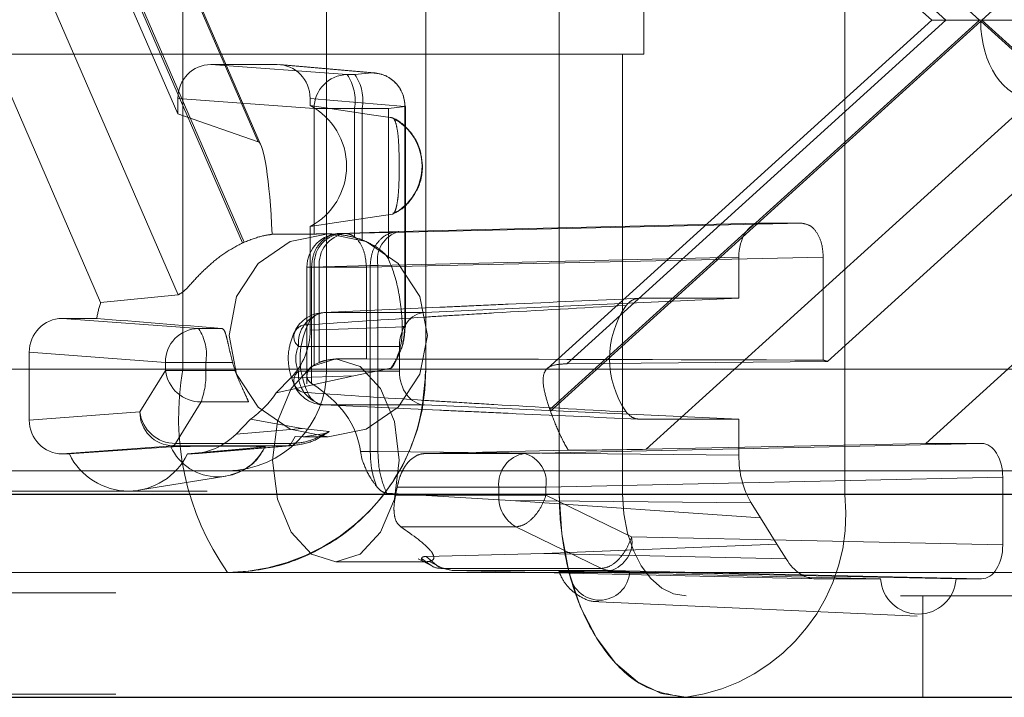
# Paper-space layout 'Sheet2' of a CAD drawing. Units: inches. Extents: x 0.1 to 16.8, y 0.1 to 10.9.
# Drawn here: x 4.3 to 4.3, y 2.7 to 2.7 of the extents above; entities that cross this region are included whole.
import ezdxf

# ---------------------------------------------------------------- set-up
doc = ezdxf.new("R2010")
doc.units = ezdxf.units.IN
doc.header["$MEASUREMENT"] = 0
doc.linetypes.add('HIDDEN', pattern=[0.07500000000000001, 0.05, -0.025])

psp = doc.layouts.new('Sheet2')

# ---------------------------------------------------------------- linework, layer by layer
at = {"color": 7, "linetype": 'HIDDEN', "lineweight": 18}
for p, q in [((4.283068310201408, 2.677640823697735), (4.283068310201408, 2.739976781702984)), ((4.276108506964635, 2.727362341299045), (4.276108506964635, 2.677640823697735)), ((4.287869790019399, 2.677640823697735), (4.287869790019399, 2.727362341299045)), ((4.294338473006508, 2.671588063083822), (4.294338473006508, 2.717519821614006)), ((4.308170465649012, 2.717519821614006), (4.308170465649012, 2.671588063083822)), ((4.314696609537127, 2.694553942348914), (4.293881753785707, 2.713422036255031)), ((4.335616003882569, 2.713422036255031), (4.314801148131147, 2.694553942348914)), ((4.293759075411599, 2.711430140920433), (4.312376517143995, 2.694553942348914)), ((4.313059942561781, 2.694553942348914), (4.294695310276426, 2.711200976114101)), ((4.26771557620071, 2.708808802700359), (4.275866090474419, 2.690012660625209)), ((4.268179037766998, 2.708707241626754), (4.278996211444196, 2.683761437416088)), ((4.279069762152039, 2.683794942100164), (4.268223077388361, 2.708808802700359)), ((4.27975619441725, 2.688658672628371), (4.271018554421118, 2.708808802700359)), ((4.27989864515292, 2.688471056932631), (4.271079649929742, 2.708808802700359)), ((4.267472152606581, 2.700630340566182), (4.27587578237106, 2.681250481370104)), ((4.272122939085806, 2.680872963694367), (4.26386239092944, 2.699922858161337)), ((4.298429910548009, 2.692913522401407), (4.298429910548009, 2.69619436229642)), ((4.312376517143995, 2.694553942348914), (4.293759075411598, 2.677677743777394)), ((4.293881753785706, 2.675685848442796), (4.314696609537127, 2.694553942348914)), ((4.314748878834137, 2.694506561669644), (4.293907064706034, 2.675614030736969)), ((4.294695310276426, 2.677906908583726), (4.313059942561781, 2.694553942348914)), ((4.325565322226439, 2.694553942348913), (4.307321709828337, 2.678016609781011)), ((4.314696609537127, 2.694553942348914), (4.312376517143995, 2.694553942348914)), ((4.314696609537127, 2.694553942348914), (4.314801148131147, 2.694553942348914)), ((4.335590692962239, 2.675614030736969), (4.314748878834137, 2.694506561669644)), ((4.314801148131147, 2.694553942348914), (4.321478177052592, 2.694553942348914)), ((4.314801148131147, 2.694553942348914), (4.335616003882569, 2.675685848442796)), ((3.649498713363366, 2.692913522401409), (4.298429910548009, 2.692913522401407)), ((4.128665168447993, 2.693060771204294), (5.093109608306544, 2.693060771204294)), ((4.297407051162634, 2.671588063083822), (4.297407051162634, 2.692913522401407)), ((4.277466339984206, 2.692404603225294), (4.280667814055289, 2.692404603225294)), ((4.277466339984206, 2.692404603225294), (4.284063279361078, 2.691917331675643)), ((4.285254496630377, 2.692008762981157), (4.280667814055289, 2.692404603225294)), ((4.285389266102428, 2.692002937767026), (4.280802118162915, 2.69239881817308)), ((4.284441358739504, 2.691917331675643), (4.284063279361078, 2.691917331675643)), ((4.285254496630377, 2.692008762981157), (4.284441358739504, 2.691917331675643)), ((4.275866090474419, 2.690764433121691), (4.282463029851292, 2.69027716157204)), ((4.275866090474419, 2.690012660625209), (4.275866090474419, 2.690764433121691)), ((4.28685474623853, 2.690368592871187), (4.282268063565075, 2.690764433121691)), ((4.282268063565075, 2.690764433121691), (4.28226806356507, 2.690413227093315)), ((4.286871317884076, 2.690368592622105), (4.286058182265023, 2.69027716157204)), ((4.286854746336884, 2.67970230591218), (4.28685474623853, 2.690368592871187)), ((4.28685474623853, 2.690368592871187), (4.286888465111124, 2.690368592877554)), ((4.286871317884002, 2.679704396902321), (4.286871317884002, 2.690368592877554)), ((4.286888638588295, 2.679697574149151), (4.286888638588295, 2.690368592877554)), ((4.317269059807186, 2.69073849340242), (4.298540265941383, 2.673761357186418)), ((4.312090852047816, 2.674048693005081), (4.330138551494643, 2.690408435874251)), ((4.275866090474419, 2.690012660625209), (4.27975619441725, 2.688658672628371)), ((4.282463029851292, 2.69027716157204), (4.282463029851292, 2.684191228415417)), ((4.282463029851292, 2.69027716157204), (4.284416721941287, 2.69027716157204)), ((4.284416721941287, 2.69027716157204), (4.284794801319713, 2.69027716157204)), ((4.284416721941287, 2.69027716157204), (4.284416721941287, 2.684025708185493)), ((4.284794801319713, 2.69027716157204), (4.286058182265023, 2.69027716157204)), ((4.284794801319713, 2.69027716157204), (4.284794801319713, 2.683901486631559)), ((4.286058182265023, 2.69027716157204), (4.286058182265023, 2.682997476733397)), ((4.28397326231519, 2.684224151114223), (4.306101511724762, 2.684711422663874)), ((4.286573002350275, 2.684315582419737), (4.304055481381134, 2.684711422663874)), ((4.306101511724762, 2.684711422663874), (4.304055481381134, 2.684711422663874)), ((4.28226806356507, 2.684553459672234), (4.282268063565075, 2.679538343507494)), ((4.283144904572787, 2.684202503487761), (4.282998903525871, 2.684202503487761)), ((4.286573002350275, 2.684315582419737), (4.28373163553222, 2.684224151114223)), ((4.28373163553222, 2.684224151114223), (4.28397326231519, 2.684224151114223)), ((4.285180865964587, 2.682675412316135), (4.282339499146532, 2.68258398101062)), ((4.307124215323698, 2.683071252560271), (4.284995965914127, 2.68258398101062)), ((4.285180865964587, 2.682675412316135), (4.285550298751338, 2.682675412316135)), ((4.285180865964587, 2.673651636288408), (4.285180865964587, 2.682675412316135)), ((4.285550298751338, 2.682675412316135), (4.303032777782198, 2.683071252560271)), ((4.285550298751338, 2.673649545291234), (4.285550298751338, 2.682675412316135)), ((4.303032777782198, 2.683071252560271), (4.303032777782215, 2.68107962658439)), ((4.307124215323698, 2.678080910674947), (4.307124215323698, 2.683071252560271)), ((4.282113597819897, 2.68258398101062), (4.282113597819897, 2.676931423855086)), ((4.282471545045695, 2.68258398101062), (4.282117744475876, 2.68258398101062)), ((4.282339499146532, 2.68258398101062), (4.282339499146532, 2.676944716119483)), ((4.282471545045695, 2.677848726017646), (4.282471545045695, 2.68258398101062)), ((4.282713171828665, 2.68258398101062), (4.282471545045695, 2.68258398101062)), ((4.282713171828665, 2.68258398101062), (4.282713171828665, 2.67797294757158)), ((4.284995965914127, 2.68258398101062), (4.282713171828665, 2.68258398101062)), ((4.284995965914127, 2.678138467801503), (4.284995965914127, 2.68258398101062)), ((4.27587578237106, 2.681250481370104), (4.272122939085806, 2.680872963694367)), ((4.303032777782215, 2.68107962658439), (4.28781321949128, 2.680390210653976)), ((4.303032777782215, 2.68107962658439), (4.298206554186562, 2.68107962658439)), ((4.282944282493477, 2.680390210653976), (4.28781321949128, 2.680390210653976)), ((4.270264120257218, 2.680101453618995), (4.271932014164054, 2.680101453618995)), ((4.276861059634091, 2.679614182069344), (4.270264120257218, 2.680101453618995)), ((4.277997385613855, 2.679614182069344), (4.276861059634091, 2.679614182069344)), ((4.282268063565075, 2.679538343507494), (4.286854746336884, 2.67970230591218)), ((4.286736294487793, 2.679704396902321), (4.286871317884076, 2.679704396902321)), ((4.286854746336883, 2.67970230591218), (4.286871317884002, 2.679704396902321)), ((4.275260810124304, 2.677974011965741), (4.268663870747431, 2.678461283515392)), ((4.268663870747431, 2.675179943932571), (4.268663870747431, 2.678461283515392)), ((4.286592735400777, 2.678750790005978), (4.281706567424282, 2.678750790005961)), ((4.286592735400777, 2.677548695741717), (4.286592735400777, 2.678750790005978)), ((4.277214502214299, 2.677974011965741), (4.275260810124304, 2.677974011965741)), ((4.275260810124304, 2.677586500837326), (4.275260810124304, 2.677974011965741)), ((4.278512319777291, 2.677974011965741), (4.277214502214299, 2.677974011965741)), ((4.277214502214299, 2.677586500837326), (4.277214502214299, 2.677974011965741)), ((4.282471545045695, 2.677848726017646), (4.282713171828665, 2.67797294757158)), ((4.284052206232401, 2.678149742873848), (4.283515451913035, 2.678149742873848)), ((4.307321709828337, 2.678016609781011), (4.294695310276426, 2.677906908583726)), ((4.23985499183948, 2.677640823697735), (4.395504423124515, 2.677640823697735)), ((4.244656471657471, 2.677640823697735), (4.400305902942506, 2.677640823697735)), ((4.276108506964635, 2.677640823697735), (4.247299628056684, 2.677640823697735)), ((4.274022964861104, 2.675575784176708), (4.275260810124304, 2.677586500837326)), ((4.277214502214299, 2.677586500837326), (4.275260810124304, 2.677586500837326)), ((4.276108506964635, 2.677640823697735), (4.287869790019399, 2.677640823697735)), ((4.278633517865436, 2.677586500837326), (4.277214502214299, 2.677586500837326)), ((4.281706567424282, 2.677548695741717), (4.286592735400777, 2.677548695741717)), ((4.283068310201408, 2.677640823697735), (4.438717741486442, 2.677640823697735)), ((4.284385545162743, 2.677327997216605), (4.286184116035122, 2.677692433635948)), ((4.287869790019399, 2.677640823697735), (4.369643993355565, 2.677640823697735)), ((4.284385545162743, 2.677327997216605), (4.280623448195445, 2.67649393936895)), ((4.281330659105423, 2.677218792702379), (4.280623448195445, 2.67649393936895)), ((4.281330659105423, 2.677218792702379), (4.284385545162743, 2.677327997216605)), ((4.276983693967511, 2.676055036883098), (4.27574584870431, 2.67404432022248)), ((4.279284716547805, 2.676055036883098), (4.276983693967511, 2.676055036883098)), ((4.268663870747431, 2.675179943932571), (4.274022964861104, 2.675575784176708)), ((4.28781321949128, 2.67590927509372), (4.282944282493477, 2.67590927509372)), ((4.28781321949128, 2.67590927509372), (4.303032777782215, 2.675219859163306)), ((4.279385800349328, 2.675225416564488), (4.278678589439351, 2.67450056323106)), ((4.279385800349328, 2.675225416564488), (4.281884155076501, 2.674764206250376)), ((4.298206554186562, 2.675219859163306), (4.303032777782215, 2.675219859163306)), ((4.303032777782215, 2.675219859163306), (4.303032777782198, 2.67348558289358)), ((4.281884155076501, 2.674764206250376), (4.278678589439351, 2.67450056323106)), ((4.283189888014241, 2.67462351016296), (4.281884155076501, 2.674764206250376)), ((4.281349005785958, 2.67404432022248), (4.281539743168779, 2.674378209915129)), ((4.281924756247517, 2.674359983802722), (4.281539743168779, 2.674378209915129)), ((4.282984567876515, 2.674522116899978), (4.281924756247517, 2.674359983802722)), ((4.281924756247517, 2.674359983802722), (4.283144904572787, 2.674359983802722)), ((4.270264120257218, 2.673539773828968), (4.275623214370891, 2.673935614073105)), ((4.27060677817635, 2.673539773828968), (4.275520076590715, 2.673884376768797)), ((4.275623214370891, 2.673935614073105), (4.281228411556302, 2.673935614073105)), ((4.27574584870431, 2.67404432022248), (4.281349005785958, 2.67404432022248)), ((4.280069026348914, 2.673884376768797), (4.276323922954486, 2.673539773828969)), ((4.281228411556302, 2.673935614073105), (4.276415494879429, 2.673539773828969)), ((4.276671501300566, 2.673550284562498), (4.281488371477693, 2.673946449963834)), ((4.281349005785958, 2.67404432022248), (4.281228411556302, 2.673935614073105)), ((4.284709042603214, 2.673651636288408), (4.284796936208115, 2.673228483031328)), ((4.284709042603214, 2.673651636288408), (4.285180865964587, 2.673651636288408)), ((4.285550298751338, 2.673649545291234), (4.285180865964587, 2.673651636288408)), ((4.303032777782198, 2.67348558289358), (4.285550298751338, 2.673649545291234)), ((4.287849914879801, 2.673561421455432), (4.29477520776787, 2.673716222100562)), ((4.29266756709088, 2.67356142145543), (4.314795816500452, 2.674048693005081)), ((4.298540265941383, 2.673761357186418), (4.312090852047816, 2.674048693005081)), ((4.314795816500452, 2.674048693005081), (4.312090852047816, 2.674048693005081)), ((4.27060677817635, 2.673539773828968), (4.270264120257218, 2.673539773828968)), ((4.276415494879429, 2.673539773828969), (4.276323922954486, 2.673539773828969)), ((4.287849914879753, 2.67356142145543), (4.29266756709088, 2.67356142145543)), ((4.249457951475463, 2.672719563855215), (4.278266830383416, 2.672719563855215)), ((4.278266830383416, 2.672719563855215), (4.43391626166845, 2.672719563855215)), ((4.273962693822269, 2.671775154230198), (4.278187386010875, 2.672456197930567)), ((4.293690270689817, 2.671921251351828), (4.315818520099389, 2.672408522901478)), ((4.315818520099389, 2.669127183318659), (4.315818520099389, 2.672408522901478)), ((4.125718605821596, 2.671735311886708), (5.090163045680146, 2.671735311886708)), ((4.127928527791394, 2.671735311886708), (5.092372967649944, 2.671735311886708)), ((4.175073529813741, 2.671735311886708), (5.139517969672291, 2.671735311886708)), ((4.177283451783538, 2.671735311886708), (5.012099166742792, 2.671735311886708)), ((4.286486616723201, 2.671921251351828), (4.286409160226467, 2.671533740223413)), ((4.286486616723201, 2.671921251351828), (4.291407476604356, 2.671921251351828)), ((4.291407476604356, 2.671533740223413), (4.291407476604356, 2.671921251351828)), ((4.291407476604356, 2.671921251351828), (4.293690270689817, 2.671921251351828)), ((4.293690270689817, 2.671921251351828), (4.293690270689817, 2.671533740223413)), ((3.645407275821864, 2.671588063083823), (4.294338473006508, 2.671588063083822)), ((3.64847585397799, 2.671588063083823), (4.297407051162634, 2.671588063083822)), ((3.713938854642008, 2.671588063083823), (4.362870051826651, 2.671588063083821)), ((4.291987940089547, 2.671275236602691), (4.285977361233698, 2.671639673022034)), ((4.286409160226467, 2.671533740223413), (4.291407476604356, 2.671533740223413)), ((4.291407476604356, 2.671533740223413), (4.293690270689817, 2.671533740223413)), ((4.291987940089547, 2.671275236602691), (4.304083835162375, 2.670441178755037)), ((4.303631863680167, 2.671166032088466), (4.291987940089547, 2.671275236602691)), ((4.293690270689817, 2.671533740223413), (4.29784240051089, 2.669523023562794)), ((4.308170465649012, 2.671588063083822), (4.294338473006508, 2.671588063083822)), ((4.308170465649012, 2.671588063083822), (4.367496310000778, 2.671588063083821)), ((4.303631863680167, 2.671166032088466), (4.304083835162375, 2.670441178755037)), ((4.304083835162375, 2.670441178755037), (4.304874803632417, 2.669172655950575)), ((4.28666835394318, 2.670002276269185), (4.292230352206437, 2.670002276269185)), ((4.292230352206437, 2.670002276269185), (4.296382482027512, 2.667991559608567)), ((4.315818520099389, 2.669127183318659), (4.29784240051089, 2.669523023562794)), ((4.293586553698172, 2.668711445636463), (4.304874803632417, 2.669172655950575)), ((4.304874803632417, 2.669172655950575), (4.305326775114625, 2.668447802617147)), ((4.287508321541762, 2.668450545278479), (4.288135562228605, 2.668126910807032)), ((4.288134005142128, 2.668136074069323), (4.287663791111874, 2.66846950221499)), ((4.287890942681007, 2.668570749549047), (4.293586553698172, 2.668711445636463)), ((4.288480215060653, 2.668059654898239), (4.287890942681007, 2.668570749549047)), ((4.293586553698172, 2.668711445636463), (4.305326775114625, 2.668447802617147)), ((4.283515451913035, 2.668307223188808), (4.287889272964581, 2.668307223188808)), ((4.288710122337456, 2.667991559608567), (4.288030107039423, 2.668325449301216)), ((4.28914603265579, 2.667882853476169), (4.288480215060653, 2.668059654898239)), ((4.288710114317789, 2.667991563541031), (4.28914603265579, 2.667882853476169)), ((4.296382482027512, 2.667991559608567), (4.288710122337456, 2.667991559608567)), ((4.296819696911955, 2.667882853459192), (4.289146033413998, 2.667882853459192)), ((4.289146033411806, 2.667882853459192), (4.306773096414529, 2.667487013215055)), ((4.314795816500452, 2.667487013215055), (4.296819696911955, 2.667882853459192)), ((4.249457951475463, 2.667798304012695), (4.278266830383416, 2.667798304012695)), ((4.278266830383416, 2.667798304012695), (4.368845642682875, 2.667798304012695)), ((4.294839057895798, 2.667831616154884), (4.309900197280177, 2.667487013215055)), ((4.313553967835634, 2.667487013215055), (4.297746246593958, 2.667831616154884)), ((4.306773096414529, 2.667487013215055), (4.309900197280177, 2.667487013215055)), ((4.313553967835634, 2.667487013215055), (4.314795816500452, 2.667487013215055)), ((3.710870276485882, 2.666666803241303), (4.359801473670526, 2.666666803241302)), ((4.172863607843943, 2.666814052044189), (5.137308047702494, 2.666814052044189)), ((4.311946673939387, 2.661745543398782), (4.311946673939387, 2.666666803241302)), ((4.296247648260374, 2.666372972503767), (4.311670105826272, 2.665683824021005)), ((4.172863607843943, 2.661892792201669), (4.360859081127068, 2.661892792201669))]:
    psp.add_line(p, q, dxfattribs=at)
at = {"color": 7, "linetype": 'Continuous', "lineweight": 25}
for p, q in [((3.717007432798134, 2.671588063083823), (4.365938629982777, 2.671588063083821)), ((3.710870276485882, 2.661745543398784), (4.359801473670526, 2.661745543398782))]:
    psp.add_line(p, q, dxfattribs=at)
at = {"color": 7, "linetype": 'HIDDEN', "lineweight": 18, "flags": 128}
for points in [[(4.286261048924312, 2.689814558405978), (4.2852487596489, 2.689966401957736), (4.28226806356507, 2.690413227093315)], [(4.28226806356507, 2.684553459672234), (4.283549660743597, 2.684745535586621), (4.286261048924313, 2.685152128359567)], [(4.283144904572787, 2.674359983802722), (4.284982351349969, 2.674734592402567), (4.28654006351182, 2.675801387438615), (4.287580893502397, 2.677397959037145), (4.287946384390779, 2.679281243645241), (4.287580893502397, 2.681164528253337), (4.28654006351182, 2.682761099851868), (4.284982351349969, 2.683827894887915), (4.283144904572787, 2.684202503487761), (4.281307457795607, 2.683827894887915), (4.279749745633755, 2.682761099851868), (4.278708915643179, 2.681164528253337), (4.278343424754796, 2.679281243645241), (4.278708915643179, 2.677397959037145), (4.279749745633755, 2.675801387438615), (4.281307457795607, 2.674734592402567), (4.283144904572787, 2.674359983802722)], [(4.286584030069162, 2.673228483031328), (4.286350448465392, 2.671345198423232), (4.285685264335833, 2.669748626824702), (4.284689745934302, 2.668681831788655), (4.283515451913035, 2.668307223188808), (4.28234115789177, 2.668681831788655), (4.281345639490238, 2.669748626824702), (4.28068045536068, 2.671345198423233), (4.28044687375691, 2.673228483031328), (4.28068045536068, 2.675111767639424), (4.281345639490238, 2.676708339237955), (4.28234115789177, 2.677775134274002), (4.283515451913035, 2.678149742873848), (4.284689745934303, 2.677775134274002), (4.285685264335833, 2.676708339237955), (4.286350448465392, 2.675111767639424), (4.286584030069162, 2.673228483031328)], [(4.300475629318759, 2.661745543398782), (4.299278329517539, 2.661934664654656), (4.298127041276226, 2.662494760598474), (4.297066007956284, 2.663404307057222), (4.296136004473165, 2.664628350670568), (4.295372770339171, 2.666119852128904), (4.294805636214048, 2.66782149386763), (4.294456396744168, 2.669667882749017), (4.294338473006508, 2.671588063083822)], [(4.300475629318759, 2.666666803241302), (4.29987697941815, 2.666761363869239), (4.299301335297493, 2.667041411841148), (4.298770818637522, 2.667496185070522), (4.298305816895962, 2.668108206877195), (4.297924199828966, 2.668853957606363), (4.297640632766403, 2.669704778475726), (4.297466013031465, 2.67062797291642), (4.297407051162634, 2.671588063083822)]]:
    psp.add_lwpolyline(points, dxfattribs=at)
at = {"color": 7, "linetype": 'HIDDEN', "lineweight": 18}
for centre, radius, start, end in [((4.284088381693578, 2.690292104986909), 0.001625420535390644, 90.88488785198984, 180.5267600885584), ((4.282203554741774, 2.690658410008604), 0.002245764774722618, 350.2259429592681, 34.09563618979428), ((4.282581634120207, 2.690658410008607), 0.00224576477471582, 350.225942959148, 34.09563618980814), ((4.285237984352244, 2.690391917173818), 0.001616930122189218, 359.1734766808251, 89.41487867715378), ((4.280718393761401, 2.687483343382775), 0.00331446753758367, 297.8751932506087, 62.12480674938848), ((4.28507155974913, 2.687483343382772), 0.00261714500597426, 297.0326885778638, 62.96731142216319), ((4.283754017767404, 2.68258398101062), 0.001640419947506633, 90, 180), ((4.283966352668428, 2.682739696650321), 0.00150289626702205, 98.98503797686182, 185.9471099912763), ((4.284207979451399, 2.68273969665032), 0.001502896267022994, 98.98503797688997, 185.9471099912391), ((4.286952183753866, 2.682940218674744), 0.001426675845408466, 105.4132847304246, 190.6967419123806), ((4.280999231174252, 2.679461818192604), 0.004743291421149204, 114.0026259098611, 114.9789188707421), ((4.283134435277038, 2.679485484427654), 0.004717826921429088, 69.39431669767063, 74.22883044435285), ((4.276886788038444, 2.679284679122709), 0.005021643627749011, 161.5614259093024, 170.6392065881346), ((4.282989040145999, 2.678750790005978), 0.001640419947506653, 92.59182335335531, 153.0861288607678), ((4.283209850979915, 2.678902784319956), 0.001510947954141873, 100.1230530708856, 185.7734534721006), ((4.283031583309066, 2.679453602404258), 0.0009406680848427462, 95.32512670136335, 159.3173812828738), ((4.301332947338838, 2.678149742873848), 0.004558131298546513, 145.5365850136839, 214.4634149863123), ((4.276886161966591, 2.677988955380609), 0.001625420535391933, 90.88488785198888, 180.5267600885111), ((4.275001335014782, 2.678355260402306), 0.002245764774726822, 350.2259429592539, 34.0956361896993), ((4.282062151462921, 2.679211094565924), 0.0005816530722501145, 81.15972852574474, 232.3140099650766), ((4.2856107256619, 2.678149742873848), 0.003826587462621155, 154.6871998803007, 205.3128001196881), ((4.282977357591442, 2.67814974287384), 0.00140576146766985, 154.6871998818151, 205.3128001182184), ((4.283350643237547, 2.679274538816838), 0.005010064270694613, 195.0453124411169, 199.6899069221632), ((4.306575015486658, 2.676058648090928), 0.002095511016369929, 69.12499458564079, 74.80624670807643), ((4.276989766830284, 2.677796715568993), 0.001741689273252801, 186.9322658828227, 269.8002226247433), ((4.28894836598739, 2.67529851611997), 0.01305175790892081, 169.6615175863992, 215.0752293610467), ((4.273416508907793, 2.677375775036264), 0.003803834712431356, 339.6830993239884, 3.175711912492244), ((4.278145556313841, 2.677522501354241), 0.009724953539081097, 270.7145198617246, 0.6971280788023755), ((4.278206193348627, 2.67758166252599), 0.004862476769542306, 270.71451986174, 0.6971280787838074), ((4.282062151462917, 2.677088391181762), 0.000581653072240978, 127.6859900350327, 278.840271474843), ((4.283209850979904, 2.67739670142773), 0.001510947954129635, 174.2265465281075, 259.8769469294753), ((4.276582019840911, 2.679198978598784), 0.004863165674719396, 305.2071322348204, 326.2045157057678), ((4.282989040145999, 2.677548695741717), 0.001640419947506721, 206.9138711396215, 267.4081766466462), ((4.283031583309065, 2.676845883343437), 0.0009406680848420775, 200.6826187170955, 264.6748732986889), ((4.27564831670339, 2.675560840761839), 0.001625420535391031, 179.4732399114737, 269.1151121480428), ((4.275751921567086, 2.675785998908376), 0.001741689273254672, 186.9322658828446, 269.8002226246558), ((4.288040447195191, 2.673586810931492), 0.006206997757229618, 19.06267874705444, 19.76558727182002), ((4.277794551469814, 2.67493296619444), 0.00250455100950843, 204.7508755615211, 335.2491244384975), ((4.275576189996666, 2.674112190156615), 0.0001827304162945733, 284.912457120636, 338.1967124294356), ((4.273465350565418, 2.674909584404497), 0.003169829193564682, 205.6034585522046, 334.3965414477973), ((4.292902284227091, 2.672076966991527), 0.001502896267024149, 98.98503797695157, 185.9471099912019), ((4.292240702079211, 2.672156325307995), 0.001468505676435992, 350.7886354639301, 73.10133789332271), ((4.293083845373324, 2.671447672190691), 0.001678576764949817, 177.0609039220035, 239.4385349928297), ((4.299251929230008, 2.670631380018757), 0.00896970090605568, 277.8410845352773, 6.122652593542506), ((4.296392831900284, 2.669287949606626), 0.001468505676436037, 286.8986621067977, 9.211364536116513), ((4.296846747142111, 2.668925238871142), 0.001042736333881899, 243.5614775629773, 268.5134900747925), ((4.296292652244878, 2.66790605323164), 0.001455499024415007, 182.9314974534034, 357.0685025465982), ((4.311727082557906, 2.667608856874283), 0.001830943935590629, 183.815676841455, 356.1843231585465)]:
    psp.add_arc(centre, radius, start, end, dxfattribs=at)
for centre, major_axis, ratio, start_param, end_param in [((4.317313824277555, 2.694506561669644), (0, 0.003768642249692533), 0.680601997610013, 1.570796326794897, 3.124139361069568), ((4.277466827547093, 2.690763933395826), (-1.013877997557699e-05, 0.001640640008609751), 0.9756588619985138, 6.277156031643287, 7.847647771942966), ((4.280667326492401, 2.690763933395826), (1.013877997557699e-05, 0.001640640008609751), 0.9756588619985138, 4.71872284241622, 6.289214582715345), ((4.2797426633123, 2.680584020334194), (-1.248009306831222e-05, 0.008079158875873738), 0.09595232970662786, 5.173345622471981, 6.249634507143904), ((4.304055792977742, 2.683070752834406), (-5.098078066367862e-07, 0.001640669798673056), 0.6235350156037524, 6.282991555204358, 7.85348329550365), ((4.286970525931472, 2.679281243645241), (0.06662661274231674, 0), 0.07386327534843082, 1.638501128511813, 1.669100208690758), ((4.287857354045502, 2.678750790005978), (0, 0.001640419947506189), 0.7709115258243604, 0.03490658504021567, 1.570796326794897), ((4.270264607820105, 2.678460783789526), (-1.013877997557699e-05, 0.001640640008610195), 0.9756588619982515, 6.277156031643287, 7.847647771942968), ((4.286970525931473, 2.679281243645241), (0.06201129229235747, -0.004906669076210513), 0.006106597171800713, 4.467917399257362, 4.567660676760096), ((4.279066589419728, 2.679538757493955), (-8.442875066627664e-06, 0.003280915302988685), 0.9757834984967451, 3.924479802159804, 4.709751793742095), ((4.269876379121415, 2.673228483031328), (0.2234870172137011, -4.440892098500626e-16), 0.02202033882717081, 1.403348247575216, 1.503091525077963), ((4.287857354045502, 2.677548695741717), (0, 0.001640419947506189), 0.7709115258243604, 1.570796326794897, 3.106686068549577), ((4.277780509298941, 2.673228483031328), (0.006954288833149747, 0), 0.7076582466723567, 0.08609104882377171, 0.8558654587379627), ((4.270264607820105, 2.675180443658436), (1.013877997557699e-05, 0.001640640008609751), 0.9756588619985138, 1.577130188826143, 3.147621929126121), ((4.276415090969109, 2.676821113487905), (-8.357885094234518e-06, 0.003281329529156718), 0.9755372845077407, 3.139107864519774, 3.924379856102339), ((4.294429285035968, 2.673762356638149), (0.004918502981801964, 3.060279232780516e-05), 0.009841337018069043, 4.782716756408938, 5.701951615736888), ((4.314795504903844, 2.672408023175613), (5.098078075249646e-07, 0.001640669798673056), 0.623535015603752, 4.712887318855598, 6.283379059155704), ((4.305078808173286, 2.673485996880042), (4.22459776494577e-07, 0.003280925635779308), 0.6236137525222392, 1.571002804558464, 2.356274796140645), ((4.314795504903844, 2.669127683044524), (-5.098078075249646e-07, 0.001640669798673056), 0.6235350156037522, 3.141398901613674, 4.711890641913799), ((4.306773354549611, 2.670768352873992), (4.222708778200969e-07, 0.003281339648375071), 0.6234563974972032, 2.356400893714189, 3.141672885296765)]:
    psp.add_ellipse(centre, major_axis=major_axis, ratio=ratio, start_param=start_param, end_param=end_param, dxfattribs=at)
for points in [[(4.285254496630377, 2.692008762981157), (4.285466241046607, 2.691982969772157), (4.285889729879069, 2.691931383354157), (4.28642343320053, 2.691551590319619), (4.286797203949871, 2.691010805556251), (4.286846614753888, 2.690582663770453), (4.286871320155895, 2.690368592877554)], [(4.282339499146532, 2.68258398101062), (4.282358822501641, 2.682798051903519), (4.282397469211861, 2.683226193689316), (4.282717631338044, 2.683766978452685), (4.283178833196916, 2.684146771487222), (4.283547368087119, 2.684198357905223), (4.28373163553222, 2.684224151114223)], [(4.284995965914127, 2.68258398101062), (4.284977963213173, 2.682798862359536), (4.284941957811265, 2.683228625057367), (4.284703221751355, 2.683770708218006), (4.284367435094832, 2.684150021035942), (4.284104653241737, 2.68419944108813), (4.28397326231519, 2.684224151114223)], [(4.285180865964587, 2.682675412316135), (4.285200189319696, 2.682889483209034), (4.285238836029916, 2.683317624994831), (4.2855589981561, 2.6838584097582), (4.286020200014971, 2.684238202792737), (4.286388734905174, 2.684289789210737), (4.286573002350275, 2.684315582419737)], [(4.286184116035122, 2.677692433635948), (4.286377792179314, 2.677998810641407), (4.286765144467698, 2.678611564652328), (4.286824879047155, 2.679338725492229), (4.286854746336884, 2.67970230591218)], [(4.281228411556302, 2.673935614073105), (4.281583595096902, 2.673966690114229), (4.282293962178099, 2.674028842196478), (4.28289124606886, 2.674425287507466), (4.283189888014241, 2.67462351016296)], [(4.285977361233698, 2.671639673022034), (4.285852771128393, 2.671946050026322), (4.285603590917784, 2.672558804034898), (4.28556806280682, 2.673285964872456), (4.285550298751338, 2.673649545291234)], [(4.293690270689817, 2.671533740223413), (4.293614554236076, 2.671333857384795), (4.293463121328597, 2.67093409170756), (4.29307995484821, 2.67042914873227), (4.292643713305247, 2.670074527378557), (4.292368139239374, 2.670026359972309), (4.292230352206437, 2.670002276269185)], [(4.29784240051089, 2.669523023562794), (4.297766684057152, 2.669323140724177), (4.297615251149671, 2.668923375046942), (4.297232084669284, 2.668418432071653), (4.296795843126321, 2.668063810717939), (4.296520269060449, 2.668015643311691), (4.296382482027512, 2.667991559608567)]]:
    psp.add_open_spline(points, degree=3, dxfattribs=at)
for points, knots in [([(4.287713518626084, 2.687483343382774), (4.287676793778212, 2.687821667588457), (4.287624799296236, 2.688300661861653), (4.287297346911409, 2.688934481435227), (4.286900922000711, 2.689405686093301), (4.28648263593382, 2.689751973451009), (4.286202104680019, 2.68983286389566), (4.286159676743439, 2.689845097878894)], [0, 0, 0, 0, 0.3366797558090214, 0.4766660860340409, 0.7072538964293617, 0.9557246725699711, 1, 1, 1, 1]), ([(4.286261048924313, 2.685152128359567), (4.286294903446946, 2.685173977139007), (4.28636259034267, 2.68521766040318), (4.286451628634074, 2.68549159424057), (4.286520879400785, 2.68589062872837), (4.286582085806068, 2.686627409737578), (4.286582294928588, 2.68754746266065), (4.286572167496013, 2.688476883134498), (4.286515784529165, 2.689133590472025), (4.286431382871197, 2.689565110707671), (4.286339354124647, 2.689778184255991), (4.286282036291333, 2.689804809402941), (4.286261048924312, 2.689814558405978)], [0, 0, 0, 0, 0.07962169339404729, 0.1591912937763279, 0.2401836853705115, 0.3267799897155835, 0.5322755980825659, 0.6708222255417909, 0.7675472123618959, 0.8648687407595727, 0.950520646547877, 1, 1, 1, 1]), ([(4.286281067241526, 2.685197273803326), (4.286369529711279, 2.685230853383493), (4.28672410225649, 2.685365446021935), (4.287139028049196, 2.685806958982601), (4.287511736619606, 2.686408514301248), (4.287687430783175, 2.686965050223507), (4.287706136919233, 2.687336689319503), (4.287713518626084, 2.687483343382774)], [0, 0, 0, 0, 0.09930527780937783, 0.3980323543298908, 0.6093573342560517, 0.845846858321723, 1, 1, 1, 1]), ([(4.307124215323698, 2.683071252560271), (4.307108759139266, 2.683286186282495), (4.307077847962412, 2.683716037150828), (4.306841017001173, 2.684258193441174), (4.306503302240404, 2.684637470024801), (4.306235445339718, 2.684686771150459), (4.306101511724762, 2.684711422663874)], [0, 0, 0, 0, 0.2500096406196064, 0.4999999999999871, 0.7499903593803667, 0.9999999999999999, 0.9999999999999999, 0.9999999999999999, 0.9999999999999999]), ([(4.279069762152039, 2.683794942100164), (4.279365276012141, 2.683909574042185), (4.279844651614309, 2.684095527270285), (4.280268753333615, 2.684155674741464), (4.28043141509732, 2.684178743956464)], [0, 0, 0, 0, 0.6164557786502011, 0.9999999999999999, 0.9999999999999999, 0.9999999999999999, 0.9999999999999999]), ([(4.284416721941287, 2.684025708185493), (4.28424242441021, 2.684067838941234), (4.283893683779573, 2.684152135639159), (4.283392472869537, 2.684196502119391), (4.28295792752843, 2.684205801544114), (4.282624677488741, 2.684195041486098), (4.282514419969544, 2.684192440645649), (4.282463029851292, 2.684191228415417)], [0, 0, 0, 0, 0.2104673391511955, 0.4211104548081013, 0.5960354894147248, 0.8117154809946101, 1, 1, 1, 1]), ([(4.278996211444196, 2.683761437416088), (4.278704367030898, 2.683606716969287), (4.278121699844392, 2.683297817695138), (4.277346281615793, 2.682663737579418), (4.276678213082721, 2.681994717889581), (4.276170731824922, 2.681397999537747), (4.27596630462558, 2.681295755829653), (4.27587578237106, 2.681250481370104)], [0, 0, 0, 0, 0.1874444717539896, 0.3742327692645197, 0.5775590336654393, 0.8129392331464436, 0.9999999999999999, 0.9999999999999999, 0.9999999999999999, 0.9999999999999999]), ([(4.286058182265023, 2.682997476733397), (4.286017808591649, 2.683061159842512), (4.28593710279872, 2.683188460516139), (4.285638997128293, 2.683459727504141), (4.285254451041709, 2.683706177148257), (4.284933116883438, 2.683842715049654), (4.284794801319713, 2.683901486631559)], [0, 0, 0, 0, 0.2503386386227259, 0.5004196210614698, 0.7849598619995275, 1, 1, 1, 1]), ([(4.286058182265023, 2.682997476733397), (4.286222130098618, 2.682597537324487), (4.286446735357478, 2.682049628318936), (4.286648464914541, 2.68084865390189), (4.286713432049559, 2.680193581034271), (4.28672893781172, 2.679861806587228), (4.286736294487793, 2.679704396902321)], [0, 0, 0, 0, 0.6014215599383782, 0.8239355299351713, 0.9164665844428237, 1, 1, 1, 1]), ([(4.298206554186562, 2.68107962658439), (4.296089373091495, 2.680984114030543), (4.293339703142685, 2.68086006795831), (4.29012243345461, 2.680714766596685), (4.287149772758992, 2.680580471908514), (4.284812099304378, 2.680474712851639), (4.282944282493477, 2.680390210653976)], [0, 0, 0, 0, 0.4156146534092848, 0.5397758016197973, 0.6322777705239679, 1, 1, 1, 1]), ([(4.297574824205777, 2.680729097725654), (4.297670926559811, 2.680830098541587), (4.297863131675271, 2.681032100601608), (4.298092079854375, 2.681063784567744), (4.298206554186562, 2.68107962658439)], [0, 0, 0, 0, 0.499998940218673, 1, 1, 1, 1]), ([(4.282151540136435, 2.67978583795345), (4.284044482651109, 2.679916772926034), (4.286413506624931, 2.680080638488066), (4.289418566080248, 2.680264435492586), (4.292668381076471, 2.680458616891644), (4.295440448933831, 2.680611434565513), (4.297574824205777, 2.680729097725654)], [0, 0, 0, 0, 0.3677972068542328, 0.4602994511390704, 0.5844533521478221, 1, 1, 1, 1]), ([(4.278512319777291, 2.677974011965741), (4.278467692585311, 2.678149067104263), (4.278378400929951, 2.678499323582521), (4.278275100576113, 2.678982299518714), (4.278182535227669, 2.67935611388465), (4.278093325560937, 2.679573459591704), (4.278026082097039, 2.679602001617609), (4.277997385613855, 2.679614182069344)], [0, 0, 0, 0, 0.2104799749815288, 0.4211357370218703, 0.6292455778079546, 0.8417787034566282, 1, 1, 1, 1]), ([(4.281526297412472, 2.679493327075552), (4.281426834925175, 2.679243957166568), (4.281209696723844, 2.678699553593179), (4.281178200237354, 2.677730488534093), (4.281408528435019, 2.677118879919118), (4.281526297412472, 2.676806158672143)], [0, 0, 0, 0, 0.2923127749903904, 0.6381528545312671, 0.9999999999999999, 0.9999999999999999, 0.9999999999999999, 0.9999999999999999]), ([(4.286405394977041, 2.678028533031071), (4.286541057846367, 2.678292607914686), (4.286810919162348, 2.678817907106458), (4.286851251182719, 2.6794099691577), (4.286871307760538, 2.67970439374876)], [0, 0, 0, 0, 0.5027132874974579, 1, 1, 1, 1]), ([(4.286736294487793, 2.679704396902321), (4.286727134604915, 2.679426532864253), (4.28670694694876, 2.678814142538677), (4.286512028563264, 2.678306014176018), (4.286405551825889, 2.678028442360074)], [0, 0, 0, 0, 0.4537368186016577, 1, 1, 1, 1]), ([(4.284995965914127, 2.678138467801503), (4.284838799917454, 2.678140073403774), (4.284524471638966, 2.678143284570363), (4.283962994569222, 2.678154277183307), (4.283419079066384, 2.678137003927907), (4.282988334333287, 2.678076038058954), (4.282792050183884, 2.678002499592463), (4.282713171828665, 2.67797294757158)], [0, 0, 0, 0, 0.2157489701643175, 0.4314928407721805, 0.6469219432330379, 0.8581127591488005, 0.9999999999999999, 0.9999999999999999, 0.9999999999999999, 0.9999999999999999]), ([(4.286405551825889, 2.678028442360074), (4.286362610164674, 2.677938211411798), (4.28630132762759, 2.677809441790938), (4.286224088505898, 2.677712121848335), (4.286197238551442, 2.67769889705648), (4.286184116035122, 2.677692433635948)], [0, 0, 0, 0, 0.5448398949663318, 0.777547261167592, 1, 1, 1, 1]), ([(4.294695310276426, 2.677906908583726), (4.294471735064997, 2.677893024468973), (4.294026234768444, 2.677865358713005), (4.293674380510286, 2.677655180902891), (4.293517888823424, 2.6772466755326), (4.293589077136133, 2.676578943531855), (4.293793249081165, 2.675955918218088), (4.293881753785706, 2.675685848442796)], [0, 0, 0, 0, 0.1831425469689226, 0.3649333862386029, 0.577235877204181, 0.8167396907922908, 1, 1, 1, 1]), ([(4.278266830383415, 2.667798304012695), (4.278266937082966, 2.667798304013806), (4.278267257181621, 2.667798304017136), (4.278268430876698, 2.667798304099886), (4.278272912258132, 2.667798305167462), (4.278290837815811, 2.667798321713676), (4.278362541455777, 2.66779858367515), (4.278649471146584, 2.667802775566054), (4.279803867112016, 2.667869973843958), (4.281763296642046, 2.668338508879575), (4.284280176337254, 2.669766015555183), (4.286392740760071, 2.672066336980926), (4.287669860477083, 2.674885162003188), (4.287809876159506, 2.676815021133666), (4.287869790019399, 2.677640823697735)], [0, 0, 0, 0, 2.129705951169075e-05, 6.389117855648163e-05, 0.0002342676561611772, 0.0009157736574393535, 0.003641803478136918, 0.01454629500440375, 0.05818813321274075, 0.234335285057141, 0.4104824369015354, 0.6250107236367021, 0.8395390103718644, 1, 1, 1, 1]), ([(4.279284716547805, 2.676055036883098), (4.279250796220626, 2.676141404997053), (4.279183160135957, 2.67631362034855), (4.278963627811136, 2.676759358078499), (4.278773173227432, 2.677205226657168), (4.278664008242323, 2.677503258824384), (4.278633517865435, 2.677586500837326)], [0, 0, 0, 0, 0.2798268056773482, 0.5579660072643652, 0.8765374902717947, 0.9999999999999999, 0.9999999999999999, 0.9999999999999999, 0.9999999999999999]), ([(4.282339499146532, 2.676944716119483), (4.282267129971872, 2.677008333614205), (4.282122052173237, 2.677135867003007), (4.282096461417727, 2.677406968980839), (4.282202203130718, 2.677653618668736), (4.28239047586091, 2.677790000684372), (4.282471545045695, 2.677848726017646)], [0, 0, 0, 0, 0.2498644876888357, 0.5009009706408308, 0.785090748960202, 0.9999999999999999, 0.9999999999999999, 0.9999999999999999, 0.9999999999999999]), ([(4.297574824205777, 2.675570388022042), (4.295440448933831, 2.675688051182183), (4.292668381076471, 2.675840868856052), (4.289418566080248, 2.676035050255109), (4.286413506624931, 2.676218847259629), (4.284044482651109, 2.676382712821662), (4.282151540136435, 2.676513647794246)], [0, 0, 0, 0, 0.4155466478521779, 0.5397005488609294, 0.6322027931457671, 1, 1, 1, 1]), ([(4.282944282493477, 2.67590927509372), (4.284812099304378, 2.675824772896056), (4.287149772758992, 2.675719013839182), (4.29012243345461, 2.67558471915101), (4.293339703142686, 2.675439417789385), (4.296089373091495, 2.675315371717153), (4.298206554186562, 2.675219859163306)], [0, 0, 0, 0, 0.3677222294760343, 0.4602241983802047, 0.5843853465907132, 1, 1, 1, 1]), ([(4.293907064706034, 2.675614030736969), (4.294019041129109, 2.675315715725756), (4.294242601986934, 2.674720129994607), (4.294567022076502, 2.674073597921907), (4.294750433281066, 2.673758750491707), (4.294775207767692, 2.673716222100558)], [0, 0, 0, 0, 0.464657269125183, 0.9276879438292278, 1, 1, 1, 1]), ([(4.298206554186562, 2.675219859163306), (4.298092080345586, 2.675235701042131), (4.297863132178363, 2.675267384866937), (4.297670926999102, 2.675469386827622), (4.297574824205777, 2.675570388022042)], [0, 0, 0, 0, 0.4999989402186981, 1, 1, 1, 1]), ([(4.282984567876515, 2.674522116899978), (4.283054574730502, 2.674547652134881), (4.283154482314516, 2.674584093761394), (4.2832041426642, 2.674616838985405), (4.283194567656832, 2.674621320089776), (4.283189888014241, 2.67462351016296)], [0, 0, 0, 0, 0.5448398949660724, 0.7775472611673946, 1, 1, 1, 1]), ([(4.281349004904444, 2.674044328205105), (4.281636419040707, 2.674064992260461), (4.282214479465306, 2.674106552751426), (4.282726744569501, 2.674383324556394), (4.282984309254512, 2.674522484226226)], [0, 0, 0, 0, 0.497204312960302, 1, 1, 1, 1]), ([(4.275520076590715, 2.673884376768797), (4.275578100684291, 2.673887298364972), (4.275694110908799, 2.673893139645851), (4.276057883104706, 2.67390082563765), (4.27652240476398, 2.673906794995826), (4.277239235593717, 2.673911659755392), (4.277893911769076, 2.673911946165235), (4.278640332400444, 2.673911815255245), (4.279218587510425, 2.673910705878121), (4.279755341837384, 2.673905167851038), (4.280041725776247, 2.673897725124465), (4.280116520067216, 2.673890223724324), (4.280080247417354, 2.673885758195446), (4.280069026348914, 2.673884376768797)], [0, 0, 0, 0, 0.07961096477736565, 0.1591698435621628, 0.2401513218450123, 0.3267359577800985, 0.500019257552164, 0.5520993702834335, 0.693026057571033, 0.7852852047213791, 0.8779848704368516, 0.9622542018644529, 1, 1, 1, 1]), ([(4.278419260171221, 2.672518291637646), (4.278681229482228, 2.672608481313717), (4.279213085879653, 2.672791586563778), (4.279776337192916, 2.673317080636479), (4.280001401582561, 2.673727840285725), (4.280089864918436, 2.673889292609978)], [0, 0, 0, 0, 0.3707272464210953, 0.7526593743050191, 1, 1, 1, 1]), ([(4.285180865964587, 2.673651636288408), (4.285193091637616, 2.673355631764144), (4.285217544092603, 2.672763595866606), (4.285390756112407, 2.672238327726667), (4.285477366049919, 2.67197568174616)], [0, 0, 0, 0, 0.4999773248445487, 1, 1, 1, 1]), ([(4.285477366204761, 2.671975681548817), (4.28536999249773, 2.672118231900434), (4.285081792716534, 2.672500848662779), (4.2849067584781, 2.672947954218709), (4.284796936208115, 2.673228483031328)], [0, 0, 0, 0, 0.3725669276568879, 1, 1, 1, 1]), ([(4.286486616723201, 2.671921251351828), (4.28651221727157, 2.672045884465019), (4.28656308576502, 2.672293531453311), (4.286701206123509, 2.672651462051823), (4.28687625111279, 2.672977955021933), (4.287028420171, 2.673144939265489), (4.2871045517622, 2.673228483031328)], [0, 0, 0, 0, 0.2518905911251254, 0.5005086102207577, 0.7500998248808816, 1, 1, 1, 1]), ([(4.2871045517622, 2.673228483031328), (4.287226551951376, 2.673327837306346), (4.287455055978802, 2.673513925968479), (4.287724383533097, 2.67354632195426), (4.287849914879753, 2.67356142145543)], [0, 0, 0, 0, 0.5339082665142664, 1, 1, 1, 1]), ([(4.285477366049919, 2.67197568174616), (4.285557561209361, 2.671885450797885), (4.285672008640911, 2.671756681177025), (4.285853897146009, 2.671659361234422), (4.285936829350776, 2.671646136442567), (4.285977361233698, 2.671639673022034)], [0, 0, 0, 0, 0.5448398949661051, 0.7775472611673662, 0.9999999999999999, 0.9999999999999999, 0.9999999999999999, 0.9999999999999999]), ([(4.28666835394318, 2.670002276269185), (4.286590022766856, 2.670074038161971), (4.286427651182338, 2.670222792371806), (4.28633884326891, 2.670592215303813), (4.286315467586427, 2.67103142738038), (4.286378254274308, 2.671368044639548), (4.286409160226467, 2.671533740223413)], [0, 0, 0, 0, 0.2414120369341254, 0.500419587681655, 0.7540878672990412, 1, 1, 1, 1]), ([(4.300475629318759, 2.661745543398782), (4.299785517443805, 2.661854352267452), (4.298405293693897, 2.662071970004793), (4.296568373506417, 2.663768845269246), (4.29517196356929, 2.666266622056784), (4.294464617817911, 2.669033081486244), (4.294338478020352, 2.670863318154034), (4.294338473007264, 2.671587953722504), (4.294338473006508, 2.671588063083822)], [0, 0, 0, 0, 0.2146938330081822, 0.4293876660163619, 0.644081499024542, 0.8587753320327203, 0.9999786865060569, 1, 1, 1, 1]), ([(4.288030107039423, 2.668325449301216), (4.288090922928993, 2.668343720260591), (4.288219107952722, 2.668382230975103), (4.288299148628187, 2.668543226898313), (4.288036289558629, 2.669040865056366), (4.287245544740037, 2.669596615580357), (4.28666835394318, 2.670002276269185)], [0, 0, 0, 0, 0.08352898681179485, 0.1760586786133492, 0.3985779777830225, 1, 1, 1, 1]), ([(4.287890942681007, 2.668570749549047), (4.287855806554993, 2.668568559475863), (4.287783914597669, 2.668564078371491), (4.287683126286813, 2.668531333147482), (4.287671693863831, 2.668494891520968), (4.287663682980829, 2.668469356286065)], [0, 0, 0, 0, 0.222452738832214, 0.4551601050333379, 1, 1, 1, 1]), ([(4.287663682980829, 2.668469356286065), (4.287674834984038, 2.668406774317472), (4.287695250057923, 2.668292210549082), (4.287925592288522, 2.668315074902319), (4.288030107039423, 2.668325449301216)], [0, 0, 0, 0, 0.5462631813983314, 1, 1, 1, 1]), ([(4.288710111805893, 2.667991574775531), (4.288522753446224, 2.667995241492982), (4.288322566961766, 2.667999159264663), (4.288145360675729, 2.668127828812315), (4.288134005142128, 2.668136074069323)], [0, 0, 0, 0, 0.9359191264844433, 1, 1, 1, 1]), ([(4.294318156166121, 2.667846124632849), (4.294359618267931, 2.667746654442769), (4.294488846210423, 2.667436628480695), (4.294834974696726, 2.666974282210659), (4.295402800184616, 2.666567280860767), (4.295914799220299, 2.666359253442062), (4.296202465604123, 2.666389600536213), (4.296247786690496, 2.666394381641523)], [0, 0, 0, 0, 0.1250602390598501, 0.3897843253402919, 0.6626667871306909, 0.9468540346162085, 1, 1, 1, 1]), ([(4.294329335112987, 2.667851214308074), (4.294324401240741, 2.667852015868567), (4.294306147530795, 2.667854981379633), (4.294534969269667, 2.667859091367793), (4.295086904282689, 2.667859394687754), (4.295710157362613, 2.667858458275137), (4.296336852072845, 2.667853602215073), (4.296932332793359, 2.667846315891849), (4.297420882218174, 2.667838374110725), (4.297659042403932, 2.667833427422832), (4.297746246593958, 2.667831616154884)], [0, 0, 0, 0, 0.04050623408354761, 0.1498597877922493, 0.4093590264307421, 0.5843152925395442, 0.7064593161350112, 0.8293566506475629, 0.9375176206879464, 0.9999999999999999, 0.9999999999999999, 0.9999999999999999, 0.9999999999999999]), ([(4.294839057895798, 2.667831616154884), (4.294719697569264, 2.667834563566761), (4.294481055008468, 2.667840456462152), (4.294387368521106, 2.667845292687766), (4.294340540606188, 2.667847710009281)], [0, 0, 0, 0, 0.5001636176561861, 1, 1, 1, 1])]:
    psp.add_open_spline(points, degree=3, knots=knots, dxfattribs=at)

doc.saveas('drawing.dxf')
